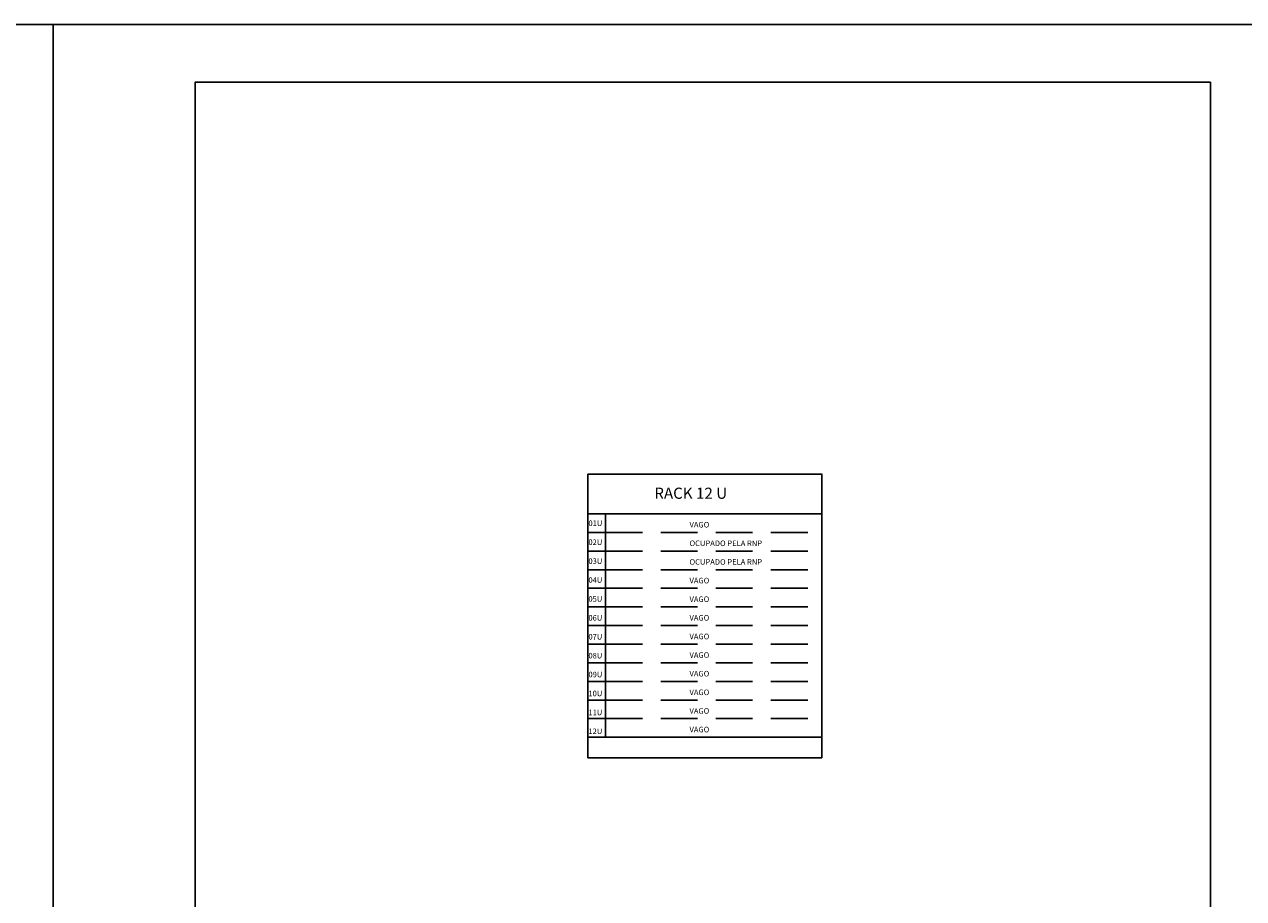
# Model space of a CAD drawing. Units: millimetres. Extents: x 437 to 1277, y 56 to 2135.
# Drawn here: x 852 to 1063, y 1390 to 1541 of the extents above; entities that cross this region are included whole.
import ezdxf

# ---------------------------------------------------------------- set-up
doc = ezdxf.new("R2010")
doc.units = ezdxf.units.MM
doc.linetypes.add('DASHED2', pattern=[9.525, 6.35, -3.175])
for name, color, linetype in [('L18', 2, 'Continuous'), ('L80', 6, 'Continuous'), ('T25', 3, 'Continuous'), ('T50', 5, 'Continuous'), ('VEC_02', 252, 'Continuous')]:
    doc.layers.add(name, color=color, linetype=linetype)
doc.styles.add('T25-100', font='romans.shx', dxfattribs={"height": 0.16})

msp = doc.modelspace()

# ---------------------------------------------------------------- linework, layer by layer
for p, q in [((949.79, 1463.08), (949.79, 1414.08)), ((990.3, 1463.08), (949.79, 1463.08)), ((990.24, 1463.08), (990.24, 1414.08)), ((949.82, 1456.21), (990.31, 1456.21)), ((952.9, 1456.21), (952.9, 1417.61)), ((952.9, 1453), (949.79, 1453)), ((952.9, 1449.78), (949.79, 1449.78)), ((952.9, 1446.56), (949.79, 1446.56)), ((952.9, 1443.35), (949.79, 1443.35)), ((952.9, 1440.13), (949.79, 1440.13)), ((952.9, 1436.91), (949.79, 1436.91)), ((952.9, 1433.69), (949.79, 1433.69)), ((952.9, 1430.48), (949.79, 1430.48)), ((952.9, 1427.26), (949.79, 1427.26)), ((952.9, 1424.04), (949.79, 1424.04)), ((952.9, 1420.83), (949.79, 1420.83)), ((990.24, 1417.61), (949.79, 1417.61)), ((949.79, 1414.08), (990.24, 1414.08))]:
    msp.add_line(p, q)
at = {"layer": 'L18'}
for points in [[(647.42, 1243.75), (647.42, 1540.75), (857.42, 1540.75), (857.42, 1243.75)], [(857.42, 1243.75), (857.42, 1540.75), (1067.42, 1540.75), (1067.42, 1243.75)]]:
    msp.add_lwpolyline(points, close=True, dxfattribs=at)
at = {"layer": 'L80'}
msp.add_lwpolyline([(881.92, 1253.75), (881.92, 1530.75), (1057.42, 1530.75), (1057.42, 1253.75)], close=True, dxfattribs=at)
at = {"layer": 'VEC_02', "linetype": 'DASHED2'}
for p, q in [((952.9, 1453), (990.24, 1453)), ((952.9, 1449.78), (990.24, 1449.78)), ((952.9, 1446.56), (990.24, 1446.56)), ((952.9, 1443.35), (990.24, 1443.35)), ((952.9, 1440.13), (990.24, 1440.13)), ((952.9, 1436.91), (990.24, 1436.91)), ((952.9, 1433.69), (990.24, 1433.69)), ((952.9, 1430.48), (990.24, 1430.48)), ((952.9, 1427.26), (990.24, 1427.26)), ((952.9, 1424.04), (990.24, 1424.04)), ((952.9, 1420.83), (990.24, 1420.83))]:
    msp.add_line(p, q, dxfattribs=at)

# ---------------------------------------------------------------- texts
at = {"layer": 'T25', "style": 'T25-100'}
for s, p in [('01U', (949.92, 1454.1)), ('VAGO', (967.39, 1453.85)), ('02U', (949.92, 1450.83)), ('OCUPADO PELA RNP', (967.39, 1450.64)), ('03U', (949.92, 1447.56)), ('OCUPADO PELA RNP', (967.39, 1447.42)), ('04U', (949.92, 1444.3)), ('VAGO', (967.39, 1444.2)), ('05U', (949.92, 1441.03)), ('VAGO', (967.39, 1440.98)), ('06U', (949.92, 1437.76)), ('VAGO', (967.39, 1437.77)), ('07U', (949.92, 1434.5)), ('VAGO', (967.39, 1434.55)), ('08U', (949.92, 1431.23)), ('VAGO', (967.39, 1431.33)), ('09U', (949.92, 1427.97)), ('VAGO', (967.39, 1428.12)), ('10U', (949.92, 1424.7)), ('VAGO', (967.39, 1424.9)), ('VAGO', (967.39, 1421.68)), ('11U', (949.92, 1421.43)), ('12U', (949.92, 1418.17)), ('VAGO', (967.39, 1418.47))]:
    msp.add_text(s, height=0.96, dxfattribs=at).set_placement(p)
at = {"layer": 'T50', "style": 'T25-100'}
msp.add_text('RACK 12 U', height=1.92, dxfattribs=at).set_placement((961.31, 1458.81))

doc.saveas('drawing.dxf')
